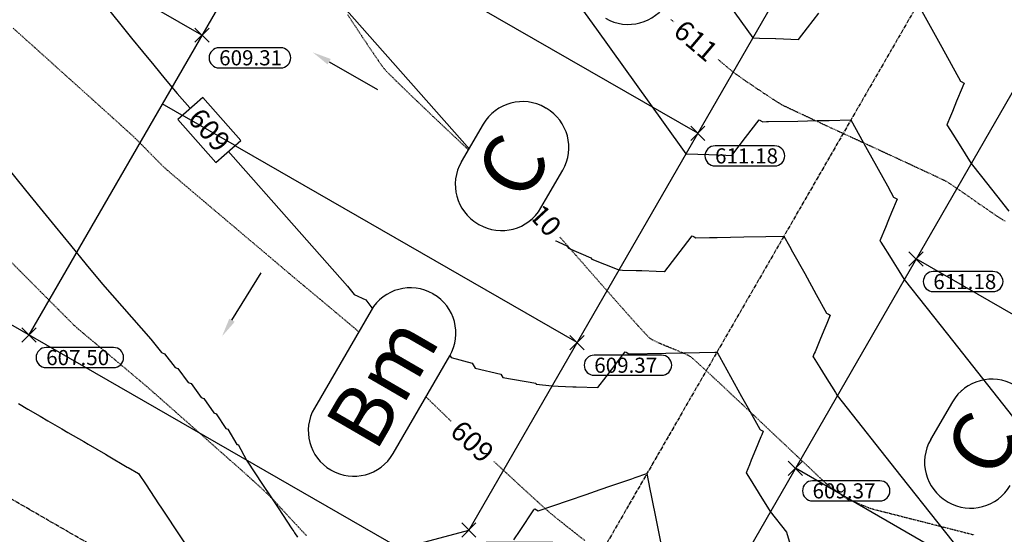
# Model space of a CAD drawing. Units: feet. Extents: x -10 to 2204435, y 0 to 13719714.
# Drawn here: x 2198487 to 2198682, y 13712814 to 13712916 of the extents above; entities that cross this region are included whole.
import ezdxf
from ezdxf import colors
from ezdxf.entities.mleader import LeaderData, LeaderLine
from ezdxf.math import Vec2, Vec3

# ---------------------------------------------------------------- set-up
doc = ezdxf.new("R2010")
doc.units = ezdxf.units.FT
doc.header["$MEASUREMENT"] = 0
doc.linetypes.add('CENTER2', pattern=[1.125, 0.75, -0.125, 0.125, -0.125])
doc.linetypes.add('HIDDEN2', pattern=[0.1875, 0.125, -0.0625])
for name, color, linetype in [('C-ESMT-TXT', 1, 'Continuous'), ('C-GA', 7, 'Continuous'), ('C-TOPO-FINISHED', 4, 'Continuous'), ('C-U01-BDY', 5, 'Continuous'), ('C-U01-LOTS', 2, 'Continuous'), ('C-U01-ROW', 3, 'Continuous'), ('C-U01-STR-CL', 1, 'CENTER2'), ('C-XREF', 7, 'Continuous'), ('V-P01-TOPO', 242, 'HIDDEN2'), ('V-POWR-TEXT', 244, 'Continuous'), ('V-POWR-TEXT @ 100', 244, 'Continuous'), ('V-POWR-TEXT @ 80', 244, 'Continuous')]:
    doc.layers.add(name, color=color, linetype=linetype)
doc.styles.add('CALIBRI', font='simplex.shx')
doc.styles.add('EG SPOT', font='simplex.shx', dxfattribs={"width": 0.9})
doc.styles.get("Standard").update_dxf_attribs({"font": 'calibri.ttf'})

# ---------------------------------------------------------------- blocks, each defined once
blk = doc.blocks.new('*U77')
at = {"layer": 'C-TOPO-FINISHED', "color": 2, "linetype": 'Continuous', "lineweight": -3, "char_height": 4, "attachment_point": 5, "style": 'CALIBRI', "bg_fill": 3, "box_fill_scale": 1.3125, "bg_fill_color": 256, "bg_fill_true_color": 13158600, "bg_fill_transparency": 0}
for s, insert, width, rotation in [('{\\fCalibri|b0|i0|c0|p34;616}', (2198675.84, 13713145.2, 616), 9.0931, 274.5235), ('{\\fCalibri|b0|i0|c0|p34;615}', (2198642.51, 13713090, 615), 8.9719, 260.8973), ('{\\fCalibri|b0|i0|c0|p34;614}', (2198622.98, 13713057.67, 614), 9.1615, 278.0207), ('{\\fCalibri|b0|i0|c0|p34;613}', (2198597.41, 13713015.33, 613), 8.9595, 278.0207), ('{\\fCalibri|b0|i0|c0|p34;612}', (2198579.64, 13712985.91, 612), 8.9906, 305.8465), ('{\\fCalibri|b0|i0|c0|p34;611}', (2198563.58, 13712959.32, 611), 8.9999, 311.472), ('{\\fCalibri|b0|i0|c0|p34;610}', (2198543.98, 13712926.86, 610), 9.1242, 311.472), ('{\\fCalibri|b0|i0|c0|p34;609}', (2198524.38, 13712894.4, 609), 9.0216, 311.472)]:
    blk.add_mtext(s, dxfattribs=dict(at, insert=insert, width=width, rotation=rotation))
at = {"layer": 'C-TOPO-FINISHED', "color": 2, "linetype": 'Continuous', "lineweight": -3}
for p, q in [((2198678.68, 13713151.2, 616), (2198672.1, 13713150.67, 616)), ((2198679.58, 13713139.73, 616), (2198678.68, 13713151.2, 616)), ((2198672.1, 13713150.67, 616), (2198673.01, 13713139.21, 616)), ((2198673.01, 13713139.21, 616), (2198679.58, 13713139.73, 616)), ((2198640.15, 13713096.14, 615), (2198638.35, 13713084.9, 615)), ((2198646.66, 13713095.1, 615), (2198640.15, 13713096.14, 615)), ((2198644.86, 13713083.86, 615), (2198646.66, 13713095.1, 615)), ((2198638.35, 13713084.9, 615), (2198644.86, 13713083.86, 615)), ((2198625.44, 13713063.86, 614), (2198618.91, 13713062.94, 614)), ((2198627.06, 13713052.4, 614), (2198625.44, 13713063.86, 614)), ((2198618.91, 13713062.94, 614), (2198620.53, 13713051.48, 614)), ((2198620.53, 13713051.48, 614), (2198627.06, 13713052.4, 614)), ((2198599.88, 13713021.42, 613), (2198593.35, 13713020.5, 613)), ((2198593.35, 13713020.5, 613), (2198594.94, 13713009.24, 613)), ((2198601.47, 13713010.16, 613), (2198599.88, 13713021.42, 613)), ((2198594.94, 13713009.24, 613), (2198601.47, 13713010.16, 613)), ((2198578.98, 13712992.46, 612), (2198573.63, 13712988.6, 612)), ((2198585.66, 13712983.22, 612), (2198578.98, 13712992.46, 612)), ((2198573.63, 13712988.6, 612), (2198580.31, 13712979.36, 612)), ((2198580.31, 13712979.36, 612), (2198585.66, 13712983.22, 612)), ((2198562.28, 13712965.78, 611), (2198557.34, 13712961.41, 611)), ((2198569.83, 13712957.23, 611), (2198562.28, 13712965.78, 611)), ((2198557.34, 13712961.41, 611), (2198564.89, 13712952.86, 611)), ((2198564.89, 13712952.86, 611), (2198569.83, 13712957.23, 611)), ((2198542.63, 13712933.36, 610), (2198537.69, 13712928.99, 610)), ((2198550.27, 13712924.72, 610), (2198542.63, 13712933.36, 610)), ((2198537.69, 13712928.99, 610), (2198545.33, 13712920.35, 610)), ((2198545.33, 13712920.35, 610), (2198550.27, 13712924.72, 610)), ((2198523.06, 13712900.87, 609), (2198518.12, 13712896.5, 609)), ((2198530.63, 13712892.3, 609), (2198523.06, 13712900.87, 609)), ((2198518.12, 13712896.5, 609), (2198525.69, 13712887.93, 609)), ((2198525.69, 13712887.93, 609), (2198530.63, 13712892.3, 609))]:
    blk.add_line(p, q, dxfattribs=at)
blk = doc.blocks.new('*U110')
at = {"layer": 'V-P01-TOPO', "color": 244, "linetype": 'Continuous', "lineweight": -3, "insert": (2198576.57, 13712832.5, 609), "char_height": 4, "width": 9.0216, "attachment_point": 5, "rotation": 317.0402, "style": 'CALIBRI', "bg_fill": 3, "box_fill_scale": 1.3125, "bg_fill_color": 256, "bg_fill_true_color": 13158600, "bg_fill_transparency": 0}
blk.add_mtext('{\\fCalibri|b0|i0|c0|p34;609}', dxfattribs=at)
blk = doc.blocks.new('*U111')
at = {"layer": 'V-P01-TOPO', "color": 244, "linetype": 'Continuous', "lineweight": -3, "insert": (2198590.04, 13712877.52, 610), "char_height": 4, "width": 9.1242, "attachment_point": 5, "rotation": 312.9751, "style": 'CALIBRI', "bg_fill": 3, "box_fill_scale": 1.3125, "bg_fill_color": 256, "bg_fill_true_color": 13158600, "bg_fill_transparency": 0}
blk.add_mtext('{\\fCalibri|b0|i0|c0|p34;610}', dxfattribs=at)
blk = doc.blocks.new('*U112')
at = {"layer": 'V-P01-TOPO', "color": 244, "linetype": 'Continuous', "lineweight": -3, "insert": (2198620.94, 13712912.13, 611), "char_height": 4, "width": 8.9999, "attachment_point": 5, "rotation": 319.7038, "style": 'CALIBRI', "bg_fill": 3, "box_fill_scale": 1.3125, "bg_fill_color": 256, "bg_fill_true_color": 13158600, "bg_fill_transparency": 0}
blk.add_mtext('{\\fCalibri|b0|i0|c0|p34;611}', dxfattribs=at)
blk = doc.blocks.new('*U331')
at = {"layer": 'C-GA', "color": 2, "linetype": 'Continuous', "lineweight": -3}
for p, q in [((2198521.5, 13712911.82, 609.31), (2198524.33, 13712914.65, 609.31)), ((2198521.5, 13712914.65, 609.31), (2198524.33, 13712911.82, 609.31))]:
    blk.add_line(p, q, dxfattribs=at)
at = {"layer": 'C-GA', "color": 1, "linetype": 'Continuous', "lineweight": -3, "insert": (2198526.33, 13712910.23, 609.31), "char_height": 3, "width": 12.3364, "attachment_point": 1, "style": 'EG SPOT', "bg_fill": 3, "box_fill_scale": 1.166667, "bg_fill_color": 256, "bg_fill_true_color": 13158600, "bg_fill_transparency": 0}
blk.add_mtext('609.31', dxfattribs=at)
at = {"layer": 'C-GA', "color": 1, "linetype": 'Continuous', "lineweight": -3}
for p, q in [((2198538.54, 13712910.73, 609.31), (2198526.33, 13712910.73, 609.31)), ((2198526.33, 13712906.73, 609.31), (2198538.54, 13712906.73, 609.31))]:
    blk.add_line(p, q, dxfattribs=at)
for centre, start, end in [((2198526.33, 13712908.73, 609.31), 90, 180), ((2198538.54, 13712908.73, 609.31), 0, 90), ((2198526.33, 13712908.73, 609.31), 180, 270), ((2198538.54, 13712908.73, 609.31), 270, 0)]:
    blk.add_arc(centre, 2, start, end, dxfattribs=at)
blk = doc.blocks.new('*U334')
at = {"layer": 'C-GA', "color": 2, "linetype": 'Continuous', "lineweight": -3}
for p, q in [((2198487.17, 13712852.25, 607.5), (2198490, 13712855.08, 607.5)), ((2198487.17, 13712855.08, 607.5), (2198490, 13712852.25, 607.5))]:
    blk.add_line(p, q, dxfattribs=at)
at = {"layer": 'C-GA', "color": 1, "linetype": 'Continuous', "lineweight": -3}
for start, end in [(0, 90), (270, 0)]:
    blk.add_arc((2198505.37, 13712849.17, 607.5), 2, start, end, dxfattribs=at)
at = {"layer": 'C-GA', "color": 1, "linetype": 'Continuous', "lineweight": -3, "insert": (2198492, 13712850.67, 607.5), "char_height": 3, "width": 13.5051, "attachment_point": 1, "style": 'EG SPOT', "bg_fill": 3, "box_fill_scale": 1.166667, "bg_fill_color": 256, "bg_fill_true_color": 13158600, "bg_fill_transparency": 0}
blk.add_mtext('607.50', dxfattribs=at)
at = {"layer": 'C-GA', "color": 1, "linetype": 'Continuous', "lineweight": -3}
for p, q in [((2198505.37, 13712851.17, 607.5), (2198492, 13712851.17, 607.5)), ((2198492, 13712847.17, 607.5), (2198505.37, 13712847.17, 607.5))]:
    blk.add_line(p, q, dxfattribs=at)
for start, end in [(90, 180), (180, 270)]:
    blk.add_arc((2198492, 13712849.17, 607.5), 2, start, end, dxfattribs=at)
blk = doc.blocks.new('*U335')
at = {"layer": 'C-GA', "color": 2, "linetype": 'Continuous', "lineweight": -3}
for p, q in [((2198595.94, 13712850.74, 609.37), (2198598.77, 13712853.57, 609.37)), ((2198595.94, 13712853.57, 609.37), (2198598.77, 13712850.74, 609.37))]:
    blk.add_line(p, q, dxfattribs=at)
at = {"layer": 'C-GA', "color": 1, "linetype": 'Continuous', "lineweight": -3}
for start, end in [(0, 90), (270, 0)]:
    blk.add_arc((2198614.14, 13712847.65, 609.37), 2, start, end, dxfattribs=at)
at = {"layer": 'C-GA', "color": 1, "linetype": 'Continuous', "lineweight": -3, "insert": (2198600.77, 13712849.15, 609.37), "char_height": 3, "width": 13.5051, "attachment_point": 1, "style": 'EG SPOT', "bg_fill": 3, "box_fill_scale": 1.166667, "bg_fill_color": 256, "bg_fill_true_color": 13158600, "bg_fill_transparency": 0}
blk.add_mtext('609.37', dxfattribs=at)
at = {"layer": 'C-GA', "color": 1, "linetype": 'Continuous', "lineweight": -3}
for p, q in [((2198614.14, 13712849.65, 609.37), (2198600.77, 13712849.65, 609.37)), ((2198600.77, 13712845.65, 609.37), (2198614.14, 13712845.65, 609.37))]:
    blk.add_line(p, q, dxfattribs=at)
for start, end in [(90, 180), (180, 270)]:
    blk.add_arc((2198600.77, 13712847.65, 609.37), 2, start, end, dxfattribs=at)
blk = doc.blocks.new('*U336')
at = {"layer": 'C-GA', "color": 2, "linetype": 'Continuous', "lineweight": -3}
for p, q in [((2198574.47, 13712813.48, 608.29), (2198577.3, 13712816.31, 608.29)), ((2198574.47, 13712816.31, 608.29), (2198577.3, 13712813.48, 608.29))]:
    blk.add_line(p, q, dxfattribs=at)
at = {"layer": 'C-GA', "color": 1, "linetype": 'Continuous', "lineweight": -3, "insert": (2198579.3, 13712811.9, 608.29), "char_height": 3, "width": 13.3753, "attachment_point": 1, "style": 'EG SPOT', "bg_fill": 3, "box_fill_scale": 1.166667, "bg_fill_color": 256, "bg_fill_true_color": 13158600, "bg_fill_transparency": 0}
blk.add_mtext('608.29', dxfattribs=at)
at = {"layer": 'C-GA', "color": 1, "linetype": 'Continuous', "lineweight": -3}
for p, q in [((2198592.54, 13712812.4, 608.29), (2198579.3, 13712812.4, 608.29)), ((2198579.3, 13712808.4, 608.29), (2198592.54, 13712808.4, 608.29))]:
    blk.add_line(p, q, dxfattribs=at)
for centre, start, end in [((2198579.3, 13712810.4, 608.29), 90, 180), ((2198592.54, 13712810.4, 608.29), 0, 90), ((2198579.3, 13712810.4, 608.29), 180, 270), ((2198592.54, 13712810.4, 608.29), 270, 0)]:
    blk.add_arc(centre, 2, start, end, dxfattribs=at)
blk = doc.blocks.new('*U338')
at = {"layer": 'C-GA', "color": 2, "linetype": 'Continuous', "lineweight": -3}
for p, q in [((2198619.91, 13712892.33, 611.18), (2198622.74, 13712895.15, 611.18)), ((2198619.91, 13712895.15, 611.18), (2198622.74, 13712892.33, 611.18))]:
    blk.add_line(p, q, dxfattribs=at)
at = {"layer": 'C-GA', "color": 1, "linetype": 'Continuous', "lineweight": -3, "insert": (2198624.74, 13712890.74, 611.18), "char_height": 3, "width": 11.9469, "attachment_point": 1, "style": 'EG SPOT', "bg_fill": 3, "box_fill_scale": 1.166667, "bg_fill_color": 256, "bg_fill_true_color": 13158600, "bg_fill_transparency": 0}
blk.add_mtext('611.18', dxfattribs=at)
at = {"layer": 'C-GA', "color": 1, "linetype": 'Continuous', "lineweight": -3}
for p, q in [((2198636.57, 13712891.24, 611.18), (2198624.74, 13712891.24, 611.18)), ((2198624.74, 13712887.24, 611.18), (2198636.57, 13712887.24, 611.18))]:
    blk.add_line(p, q, dxfattribs=at)
for centre, start, end in [((2198624.74, 13712889.24, 611.18), 90, 180), ((2198636.57, 13712889.24, 611.18), 0, 90), ((2198624.74, 13712889.24, 611.18), 180, 270), ((2198636.57, 13712889.24, 611.18), 270, 0)]:
    blk.add_arc(centre, 2, start, end, dxfattribs=at)
blk = doc.blocks.new('*U349')
at = {"layer": 'C-GA', "color": 2, "linetype": 'Continuous', "lineweight": -3}
for p, q in [((2198663.23, 13712867.36, 611.18), (2198666.06, 13712870.19, 611.18)), ((2198663.23, 13712870.19, 611.18), (2198666.06, 13712867.36, 611.18))]:
    blk.add_line(p, q, dxfattribs=at)
at = {"layer": 'C-GA', "color": 1, "linetype": 'Continuous', "lineweight": -3, "insert": (2198668.06, 13712865.77, 611.18), "char_height": 3, "width": 11.9469, "attachment_point": 1, "style": 'EG SPOT', "bg_fill": 3, "box_fill_scale": 1.166667, "bg_fill_color": 256, "bg_fill_true_color": 13158600, "bg_fill_transparency": 0}
blk.add_mtext('611.18', dxfattribs=at)
at = {"layer": 'C-GA', "color": 1, "linetype": 'Continuous', "lineweight": -3}
for p, q in [((2198679.89, 13712866.27, 611.18), (2198668.06, 13712866.27, 611.18)), ((2198668.06, 13712862.27, 611.18), (2198679.89, 13712862.27, 611.18))]:
    blk.add_line(p, q, dxfattribs=at)
for centre, start, end in [((2198668.06, 13712864.27, 611.18), 90, 180), ((2198679.89, 13712864.27, 611.18), 0, 90), ((2198668.06, 13712864.27, 611.18), 180, 270), ((2198679.89, 13712864.27, 611.18), 270, 0)]:
    blk.add_arc(centre, 2, start, end, dxfattribs=at)
blk = doc.blocks.new('*U350')
at = {"layer": 'C-GA', "color": 2, "linetype": 'Continuous', "lineweight": -3}
for p, q in [((2198639.26, 13712825.77, 609.37), (2198642.09, 13712828.6, 609.37)), ((2198639.26, 13712828.6, 609.37), (2198642.09, 13712825.77, 609.37))]:
    blk.add_line(p, q, dxfattribs=at)
at = {"layer": 'C-GA', "color": 1, "linetype": 'Continuous', "lineweight": -3}
for start, end in [(0, 90), (270, 0)]:
    blk.add_arc((2198657.46, 13712822.69, 609.37), 2, start, end, dxfattribs=at)
at = {"layer": 'C-GA', "color": 1, "linetype": 'Continuous', "lineweight": -3, "insert": (2198644.09, 13712824.19, 609.37), "char_height": 3, "width": 13.5051, "attachment_point": 1, "style": 'EG SPOT', "bg_fill": 3, "box_fill_scale": 1.166667, "bg_fill_color": 256, "bg_fill_true_color": 13158600, "bg_fill_transparency": 0}
blk.add_mtext('609.37', dxfattribs=at)
at = {"layer": 'C-GA', "color": 1, "linetype": 'Continuous', "lineweight": -3}
for p, q in [((2198657.46, 13712824.69, 609.37), (2198644.09, 13712824.69, 609.37)), ((2198644.09, 13712820.69, 609.37), (2198657.46, 13712820.69, 609.37))]:
    blk.add_line(p, q, dxfattribs=at)
for start, end in [(90, 180), (180, 270)]:
    blk.add_arc((2198644.09, 13712822.69, 609.37), 2, start, end, dxfattribs=at)
blk = doc.blocks.new('Flow Arrow')
at = {"layer": 'C-XREF', "linetype": 'ByBlock', "lineweight": -2}
blk.add_lwpolyline([(-3.79, 0), (-15, 0)], dxfattribs=at)
at = {"layer": 'C-XREF'}
blk.add_solid([(-3.79, 0.63), (0, 0), (-3.79, -0.63)], dxfattribs=at)
blk = doc.blocks.new('*U472')
at = {"layer": 'V-POWR-TEXT @ 100'}
ml = blk.add_multileader_mtext('Standard', dxfattribs=at)
ml.set_content('LP', color=256)
ml.set_leader_properties()
ml.build(insert=Vec2(0, 0))
ml.multileader.update_dxf_attribs({"dogleg_length": 0.1, "arrow_head_size": 9, "scale": 100})
ctx = ml.context
ctx.base_point, ctx.scale, ctx.char_height, ctx.arrow_head_size, ctx.landing_gap_size, ctx.plane_origin = Vec3(2198373.11, 13713319.9, 612.83), 100, 6, 9, 3.75, Vec3(2198367.91, 13713315.69, 612.83)
notes = []
notes.append((ctx, [(0, (0, 0, 0), (0, 0), (1, 0), 1, [])]))
ctx.mtext.insert, ctx.mtext.width, ctx.mtext.flow_direction = Vec3(2198376.86, 13713322.91, 612.83), 8.8571, 5
at = {"layer": 'V-POWR-TEXT @ 80'}
ml = blk.add_multileader_mtext('Standard', dxfattribs=at)
ml.set_content('LP', color=256)
ml.set_leader_properties()
ml.build(insert=Vec2(0, 0))
ml.multileader.update_dxf_attribs({"dogleg_length": 0.1, "arrow_head_size": 7.2, "scale": 80})
ctx = ml.context
ctx.base_point, ctx.scale, ctx.char_height, ctx.arrow_head_size, ctx.landing_gap_size, ctx.plane_origin = Vec3(2198373.11, 13713319.9, 612.83), 80, 4.8, 7.2, 3, Vec3(2198367.91, 13713315.69, 612.83)
notes.append((ctx, [(0, (0, 0, 0), (0, 0), (1, 0), 1, [])]))
ctx.mtext.insert, ctx.mtext.width, ctx.mtext.flow_direction = Vec3(2198376.11, 13713322.31, 612.83), 7.0857, 5
for ctx, leaders in notes:
    for number, flags, end, landing, length, lines in leaders:
        leader = LeaderData()
        leader.index, (leader.has_last_leader_line, leader.has_dogleg_vector, leader.attachment_direction) = number, flags
        leader.last_leader_point, leader.dogleg_vector, leader.dogleg_length = Vec3(end), Vec3(landing), length
        for number, points, colour, breaks in lines:
            line = LeaderLine()
            line.index, line.vertices, line.color, line.breaks = number, Vec3.list(points), colors.encode_raw_color(colour), breaks
            leader.lines.append(line)
        ctx.leaders.append(leader)
blk = doc.blocks.new('*U571')
at = {"layer": 'V-POWR-TEXT @ 100'}
ml = blk.add_multileader_mtext('Standard', dxfattribs=at)
ml.set_content('LP', color=256)
ml.set_leader_properties()
ml.build(insert=Vec2(0, 0))
ml.multileader.update_dxf_attribs({"dogleg_length": 0.1, "arrow_head_size": 9, "scale": 100})
ctx = ml.context
ctx.base_point, ctx.scale, ctx.char_height, ctx.arrow_head_size, ctx.landing_gap_size, ctx.plane_origin = Vec3(2198373.11, 13713319.9, 612.83), 100, 6, 9, 3.75, Vec3(2198367.91, 13713315.69, 612.83)
notes = []
notes.append((ctx, [(0, (0, 0, 0), (0, 0), (1, 0), 1, [])]))
ctx.mtext.insert, ctx.mtext.width, ctx.mtext.flow_direction = Vec3(2198376.86, 13713322.91, 612.83), 8.8571, 5
at = {"layer": 'V-POWR-TEXT @ 80'}
ml = blk.add_multileader_mtext('Standard', dxfattribs=at)
ml.set_content('LP', color=256)
ml.set_leader_properties()
ml.build(insert=Vec2(0, 0))
ml.multileader.update_dxf_attribs({"dogleg_length": 0.1, "arrow_head_size": 7.2, "scale": 80})
ctx = ml.context
ctx.base_point, ctx.scale, ctx.char_height, ctx.arrow_head_size, ctx.landing_gap_size, ctx.plane_origin = Vec3(2198373.11, 13713319.9, 612.83), 80, 4.8, 7.2, 3, Vec3(2198367.91, 13713315.69, 612.83)
notes.append((ctx, [(0, (0, 0, 0), (0, 0), (1, 0), 1, [])]))
ctx.mtext.insert, ctx.mtext.width, ctx.mtext.flow_direction = Vec3(2198376.11, 13713322.31, 612.83), 7.0857, 5
for ctx, leaders in notes:
    for number, flags, end, landing, length, lines in leaders:
        leader = LeaderData()
        leader.index, (leader.has_last_leader_line, leader.has_dogleg_vector, leader.attachment_direction) = number, flags
        leader.last_leader_point, leader.dogleg_vector, leader.dogleg_length = Vec3(end), Vec3(landing), length
        for number, points, colour, breaks in lines:
            line = LeaderLine()
            line.index, line.vertices, line.color, line.breaks = number, Vec3.list(points), colors.encode_raw_color(colour), breaks
            leader.lines.append(line)
        ctx.leaders.append(leader)

msp = doc.modelspace()

# ---------------------------------------------------------------- linework, layer by layer
at = {"layer": 'C-TOPO-FINISHED', "color": 4, "linetype": 'Continuous', "lineweight": -3}
for points, elevation in [([(2198459.29, 13712974.32), (2198506.84, 13712915.26), (2198508.96, 13712912.66), (2198511.14, 13712910), (2198513.36, 13712907.28), (2198515.64, 13712904.49), (2198517.98, 13712901.63), (2198551.82, 13712863.34), (2198553.11, 13712861.71), (2198555.41, 13712860.65), (2198556.62, 13712859.08), (2198559.14, 13712857.99), (2198560.25, 13712856.49), (2198563.03, 13712855.37), (2198564.05, 13712853.97), (2198567.16, 13712852.82), (2198568.06, 13712851.53), (2198571.62, 13712850.36), (2198572.37, 13712849.22), (2198576.56, 13712848.03), (2198577.13, 13712847.08), (2198582.25, 13712845.89), (2198582.6, 13712845.23), (2198589.16, 13712844.09), (2198589.27, 13712843.86), (2198592.39, 13712843.53), (2198593.63, 13712843.49), (2198596.53, 13712843.39), (2198596.8, 13712843.38), (2198596.92, 13712843.38), (2198597.2, 13712843.37), (2198601.45, 13712843.23), (2198601.46, 13712843.22), (2198601.47, 13712843.22), (2198603.12, 13712845.37), (2198605.25, 13712848.15), (2198606.19, 13712849.37), (2198606.92, 13712850.31), (2198607.08, 13712850.22), (2198607.61, 13712849.91), (2198615, 13712850.06), (2198618.61, 13712850.13), (2198624.68, 13712850.26), (2198624.84, 13712850.26), (2198625.12, 13712850.26), (2198625.34, 13712849.88), (2198625.6, 13712849.4), (2198630.02, 13712841.41), (2198631.3, 13712839.1), (2198633.6, 13712834.93), (2198633.77, 13712834.84), (2198634.3, 13712834.53), (2198634.01, 13712833.83), (2198633.84, 13712833.43), (2198632.78, 13712830.85), (2198631.92, 13712828.77), (2198631.55, 13712827.87), (2198630.89, 13712826.26), (2198630.9, 13712826.26), (2198630.91, 13712826.25), (2198631.68, 13712825.01), (2198633.31, 13712822.41), (2198633.51, 13712822.08), (2198635.71, 13712818.57), (2198638.95, 13712814.46), (2198640.35, 13712809.6)], 609), ([(2198532.81, 13712939.5), (2198590.85, 13712873.83), (2198591.32, 13712873.24), (2198595.33, 13712871.38), (2198595.67, 13712870.94), (2198600.12, 13712869), (2198600.31, 13712868.75), (2198605.31, 13712866.74), (2198605.33, 13712866.72), (2198605.68, 13712866.59), (2198605.89, 13712866.58), (2198606.39, 13712866.57), (2198609.07, 13712866.48), (2198610.21, 13712866.44), (2198613.04, 13712866.34), (2198614.74, 13712866.28), (2198614.74, 13712866.28), (2198614.75, 13712866.27), (2198615.42, 13712867.14), (2198616.27, 13712868.25), (2198618.49, 13712871.14), (2198620.2, 13712873.37), (2198620.59, 13712873.15), (2198620.9, 13712872.97), (2198623.65, 13712873.03), (2198625.17, 13712873.06), (2198630.44, 13712873.16), (2198634.85, 13712873.25), (2198638.41, 13712873.32), (2198639.52, 13712871.31), (2198640.14, 13712870.2), (2198642.54, 13712865.86), (2198644.82, 13712861.73), (2198646.89, 13712857.99), (2198647.28, 13712857.77), (2198647.59, 13712857.59), (2198646.9, 13712855.93), (2198646.51, 13712854.99), (2198645.67, 13712852.94), (2198644.59, 13712850.32), (2198644.44, 13712849.96), (2198644.18, 13712849.32), (2198644.18, 13712849.32), (2198644.19, 13712849.31), (2198645.52, 13712847.19), (2198646.6, 13712845.47), (2198648.62, 13712842.23), (2198649, 13712841.62), (2198661.64, 13712825.61), (2198668.98, 13712816.31), (2198673.51, 13712810.58)], 610), ([(2198617.63, 13712933.12), (2198632.25, 13712912.71), (2198633.59, 13712912.66), (2198636.74, 13712912.55), (2198636.77, 13712912.55), (2198636.78, 13712912.55), (2198636.81, 13712912.55), (2198641.31, 13712912.4), (2198641.32, 13712912.39), (2198641.33, 13712912.39), (2198643.08, 13712914.67), (2198645.34, 13712917.62)], 612), ([(2198592.43, 13712926.68), (2198601.23, 13712914.41), (2198614.45, 13712895.95), (2198618.97, 13712889.65), (2198621.33, 13712889.57), (2198623.5, 13712889.5), (2198626.89, 13712889.38), (2198628.02, 13712889.34), (2198628.04, 13712889.33), (2198628.04, 13712889.33), (2198630.78, 13712892.9), (2198633.49, 13712896.43), (2198634.1, 13712896.08), (2198634.19, 13712896.03), (2198634.93, 13712896.05), (2198635.34, 13712896.05), (2198641.16, 13712896.17), (2198645.01, 13712896.25), (2198647.39, 13712896.29), (2198651.7, 13712896.38), (2198654.94, 13712890.53), (2198658.94, 13712883.3), (2198659.62, 13712882.06), (2198660.18, 13712881.05), (2198660.79, 13712880.7), (2198660.87, 13712880.65), (2198659.79, 13712878.02), (2198659.18, 13712876.54), (2198658.56, 13712875.04), (2198657.46, 13712872.38), (2198657.48, 13712872.37), (2198657.48, 13712872.37), (2198657.66, 13712872.08), (2198658.09, 13712871.4), (2198659.35, 13712869.38), (2198659.88, 13712868.52), (2198661.22, 13712866.39), (2198662.29, 13712864.68), (2198670.86, 13712853.82), (2198704.36, 13712811.38)], 611), ([(2198665.13, 13712919.18), (2198669.74, 13712910.85), (2198673.47, 13712904.11), (2198673.61, 13712904.03), (2198674.16, 13712903.71), (2198673.91, 13712903.1), (2198673.77, 13712902.76), (2198672.68, 13712900.12), (2198671.85, 13712898.09), (2198671.45, 13712897.14), (2198670.75, 13712895.43), (2198670.76, 13712895.43), (2198670.77, 13712895.42), (2198671.49, 13712894.27), (2198673.17, 13712891.58), (2198673.19, 13712891.55), (2198675.58, 13712887.74), (2198677.59, 13712885.18), (2198680.58, 13712881.4), (2198683.07, 13712878.25)], 612), ([(2198460.84, 13712916.03), (2198487.88, 13712882.44), (2198490.79, 13712878.88), (2198493.77, 13712875.23), (2198496.83, 13712871.5), (2198499.95, 13712867.68), (2198503.16, 13712863.76), (2198512.8, 13712852.85), (2198514.9, 13712850.19), (2198515.49, 13712849.92), (2198517.57, 13712847.22), (2198518.15, 13712846.97), (2198520.2, 13712844.23), (2198520.75, 13712844.01), (2198522.77, 13712841.22), (2198523.29, 13712841.03), (2198525.26, 13712838.17), (2198525.72, 13712838.02), (2198527.65, 13712835.09), (2198528.02, 13712834.98), (2198529.86, 13712831.93), (2198530.1, 13712831.88), (2198531.77, 13712828.78), (2198531.85, 13712828.67), (2198531.87, 13712828.64), (2198531.91, 13712828.57), (2198534.95, 13712823.97), (2198536.57, 13712821.52), (2198538.04, 13712819.31), (2198540.78, 13712815.16), (2198541.12, 13712814.65), (2198541.3, 13712814.37), (2198541.9, 13712813.47)], 608), ([(2198486.49, 13712840.03), (2198488.38, 13712838.93), (2198490.81, 13712837.51), (2198492.36, 13712836.61), (2198495.13, 13712834.99), (2198496.33, 13712834.29), (2198499.45, 13712832.47), (2198500.31, 13712831.97), (2198503.77, 13712829.95), (2198504.29, 13712829.65), (2198508.09, 13712827.43), (2198508.27, 13712827.33), (2198510.34, 13712826.12), (2198510.34, 13712826.12), (2198510.34, 13712826.12), (2198511.82, 13712823.89), (2198514.32, 13712820.11), (2198514.9, 13712819.22), (2198515.69, 13712818.03), (2198517.99, 13712814.56), (2198519.69, 13712811.98)], 607), ([(2198584.81, 13712812.99), (2198586.04, 13712814.82), (2198588.79, 13712818.91), (2198588.84, 13712818.97), (2198588.94, 13712819.13), (2198588.97, 13712819.12), (2198589.64, 13712818.73), (2198595.68, 13712820.8), (2198599.18, 13712822), (2198601.96, 13712822.95), (2198604.04, 13712823.67), (2198608.24, 13712825.11), (2198608.91, 13712825.34), (2198611.22, 13712826.13), (2198611.82, 13712823.04), (2198612.08, 13712821.77), (2198613.11, 13712816.53), (2198613.89, 13712812.59)], 608)]:
    msp.add_lwpolyline(points, dxfattribs=dict(at, elevation=elevation))
at = {"layer": 'V-P01-TOPO', "color": 242, "linetype": 'HIDDEN2', "lineweight": -3}
for points, elevation in [([(2198551.81, 13712917.31), (2198553.25, 13712915.14), (2198554.61, 13712913.08), (2198555.86, 13712911.19), (2198556.97, 13712909.55), (2198557.89, 13712908.19), (2198558.59, 13712907.19), (2198559.03, 13712906.61), (2198559.55, 13712906.04), (2198560.36, 13712905.22), (2198561.42, 13712904.17), (2198562.68, 13712902.94), (2198564.08, 13712901.58), (2198565.59, 13712900.13), (2198567.14, 13712898.65), (2198568.7, 13712897.16), (2198570.21, 13712895.73), (2198571.62, 13712894.4), (2198572.89, 13712893.2), (2198573.96, 13712892.2), (2198574.78, 13712891.42), (2198575.31, 13712890.92), (2198575.86, 13712890.42), (2198576.69, 13712889.67), (2198577.75, 13712888.72), (2198578.99, 13712887.61), (2198580.35, 13712886.39), (2198581.78, 13712885.1), (2198583.24, 13712883.8), (2198584.68, 13712882.51), (2198586.03, 13712881.28), (2198587.26, 13712880.17), (2198588.31, 13712879.21), (2198589.13, 13712878.45), (2198589.67, 13712877.93), (2198590.17, 13712877.38), (2198591.04, 13712876.42), (2198592.22, 13712875.09), (2198593.65, 13712873.46), (2198595.29, 13712871.6), (2198597.07, 13712869.55), (2198598.96, 13712867.4), (2198600.9, 13712865.19), (2198602.83, 13712862.99), (2198604.7, 13712860.86), (2198606.46, 13712858.86), (2198608.06, 13712857.06), (2198609.45, 13712855.51), (2198610.57, 13712854.28), (2198611.38, 13712853.43), (2198611.81, 13712853.01), (2198612.37, 13712852.68), (2198613.17, 13712852.29), (2198614.16, 13712851.86), (2198615.24, 13712851.41), (2198616.37, 13712850.95), (2198617.46, 13712850.5), (2198618.45, 13712850.08), (2198619.27, 13712849.7), (2198619.84, 13712849.38), (2198620.3, 13712849.01), (2198621.19, 13712848.21), (2198622.46, 13712847.05), (2198624.03, 13712845.59), (2198625.87, 13712843.88), (2198627.9, 13712841.97), (2198630.07, 13712839.93), (2198632.32, 13712837.81), (2198634.6, 13712835.66), (2198636.84, 13712833.54), (2198638.99, 13712831.5), (2198640.99, 13712829.61), (2198642.78, 13712827.92), (2198644.3, 13712826.48), (2198645.49, 13712825.35), (2198646.31, 13712824.59), (2198646.68, 13712824.25), (2198647.15, 13712823.88), (2198647.86, 13712823.34), (2198648.7, 13712822.72), (2198649.55, 13712822.1), (2198650.3, 13712821.55), (2198650.85, 13712821.15), (2198651.08, 13712820.99), (2198651.24, 13712820.94), (2198651.47, 13712820.88), (2198651.63, 13712820.84), (2198651.85, 13712820.75), (2198652.35, 13712820.54), (2198653.04, 13712820.25), (2198653.81, 13712819.93), (2198654.58, 13712819.62), (2198655.24, 13712819.35), (2198655.69, 13712819.19), (2198656.14, 13712819.06), (2198657.22, 13712818.79), (2198658.85, 13712818.37), (2198660.95, 13712817.83), (2198663.47, 13712817.19), (2198666.32, 13712816.47), (2198669.43, 13712815.67), (2198672.73, 13712814.83), (2198676.14, 13712813.96)], 610), ([(2198485.47, 13712914.6), (2198487.49, 13712912.78), (2198489.69, 13712910.8), (2198492.01, 13712908.72), (2198494.38, 13712906.57), (2198496.77, 13712904.42), (2198499.11, 13712902.32), (2198501.34, 13712900.31), (2198503.41, 13712898.44), (2198505.26, 13712896.77), (2198506.84, 13712895.34), (2198508.1, 13712894.2), (2198508.96, 13712893.42), (2198509.39, 13712893.02), (2198509.86, 13712892.56), (2198510.5, 13712891.92), (2198511.25, 13712891.16), (2198512.07, 13712890.33), (2198512.91, 13712889.47), (2198513.73, 13712888.64), (2198514.48, 13712887.88), (2198515.12, 13712887.25), (2198515.6, 13712886.79), (2198516.02, 13712886.42), (2198516.85, 13712885.71), (2198518.03, 13712884.7), (2198519.51, 13712883.44), (2198521.24, 13712881.97), (2198523.16, 13712880.34), (2198525.22, 13712878.6), (2198527.36, 13712876.78), (2198529.54, 13712874.94), (2198531.69, 13712873.11), (2198533.77, 13712871.36), (2198535.72, 13712869.7), (2198537.49, 13712868.21), (2198539.02, 13712866.91), (2198540.27, 13712865.86), (2198541.17, 13712865.09), (2198541.68, 13712864.66), (2198542.26, 13712864.18), (2198543.1, 13712863.48), (2198544.16, 13712862.59), (2198545.38, 13712861.57), (2198546.72, 13712860.46), (2198548.1, 13712859.3), (2198549.49, 13712858.14), (2198550.81, 13712857.02), (2198552.03, 13712856), (2198553.09, 13712855.1), (2198553.92, 13712854.39), (2198554.48, 13712853.9), (2198554.99, 13712853.42), (2198555.85, 13712852.59), (2198557.01, 13712851.48), (2198558.4, 13712850.13), (2198559.98, 13712848.59), (2198561.69, 13712846.92), (2198563.49, 13712845.17), (2198565.32, 13712843.38), (2198567.12, 13712841.62), (2198568.85, 13712839.93), (2198570.46, 13712838.37), (2198571.88, 13712836.98), (2198573.07, 13712835.82), (2198573.97, 13712834.95), (2198574.54, 13712834.41), (2198575.11, 13712833.86), (2198576, 13712833.03), (2198577.15, 13712831.96), (2198578.51, 13712830.7), (2198580.02, 13712829.3), (2198581.63, 13712827.81), (2198583.3, 13712826.26), (2198584.97, 13712824.72), (2198586.59, 13712823.23), (2198588.11, 13712821.84), (2198589.47, 13712820.59), (2198590.63, 13712819.53), (2198591.54, 13712818.72), (2198592.13, 13712818.2), (2198592.72, 13712817.71), (2198593.75, 13712816.89), (2198595.16, 13712815.77), (2198596.88, 13712814.41), (2198598.87, 13712812.84)], 609), ([(2198615.95, 13712916.36), (2198618.25, 13712914.41), (2198620.44, 13712912.55), (2198622.48, 13712910.82), (2198624.3, 13712909.28), (2198625.86, 13712907.96), (2198627.1, 13712906.92), (2198627.99, 13712906.18), (2198628.45, 13712905.81), (2198629.03, 13712905.39), (2198629.85, 13712904.81), (2198630.86, 13712904.11), (2198631.99, 13712903.34), (2198633.19, 13712902.53), (2198634.39, 13712901.73), (2198635.54, 13712900.97), (2198636.56, 13712900.31), (2198637.41, 13712899.77), (2198638.02, 13712899.41), (2198638.58, 13712899.13), (2198639.64, 13712898.62), (2198641.14, 13712897.91), (2198643.01, 13712897.04), (2198645.19, 13712896.02), (2198647.61, 13712894.9), (2198650.19, 13712893.71), (2198652.88, 13712892.47), (2198655.61, 13712891.21), (2198658.3, 13712889.96), (2198660.9, 13712888.76), (2198663.32, 13712887.64), (2198665.51, 13712886.62), (2198667.41, 13712885.73), (2198668.93, 13712885.01), (2198670.01, 13712884.49), (2198670.59, 13712884.19), (2198671.22, 13712883.81), (2198672.1, 13712883.22), (2198673.19, 13712882.47), (2198674.43, 13712881.62), (2198675.75, 13712880.69), (2198677.1, 13712879.75), (2198678.43, 13712878.83), (2198679.67, 13712877.97), (2198680.76, 13712877.24), (2198681.65, 13712876.66), (2198682.28, 13712876.29)], 611), ([(2198484.7, 13712868.5), (2198486.85, 13712866.33), (2198488.95, 13712864.22), (2198490.94, 13712862.22), (2198492.77, 13712860.38), (2198494.4, 13712858.75), (2198495.76, 13712857.38), (2198496.81, 13712856.33), (2198497.51, 13712855.63), (2198497.79, 13712855.35), (2198498.06, 13712855.11), (2198498.46, 13712854.77), (2198498.92, 13712854.38), (2198499.37, 13712854), (2198499.77, 13712853.67), (2198500.05, 13712853.43), (2198500.34, 13712853.19), (2198500.97, 13712852.66), (2198501.87, 13712851.91), (2198502.98, 13712850.97), (2198504.24, 13712849.92), (2198505.59, 13712848.78), (2198506.97, 13712847.63), (2198508.3, 13712846.51), (2198509.54, 13712845.46), (2198510.61, 13712844.56), (2198511.46, 13712843.84), (2198512.03, 13712843.36), (2198512.55, 13712842.9), (2198513.44, 13712842.12), (2198514.64, 13712841.06), (2198516.1, 13712839.77), (2198517.74, 13712838.32), (2198519.52, 13712836.75), (2198521.38, 13712835.1), (2198523.26, 13712833.44), (2198525.09, 13712831.82), (2198526.83, 13712830.28), (2198528.41, 13712828.88), (2198529.77, 13712827.67), (2198530.86, 13712826.71), (2198531.62, 13712826.03), (2198531.98, 13712825.71), (2198532.41, 13712825.31), (2198533.02, 13712824.76), (2198533.73, 13712824.12), (2198534.47, 13712823.44), (2198535.17, 13712822.79), (2198535.77, 13712822.23), (2198536.19, 13712821.83), (2198536.53, 13712821.47), (2198537.09, 13712820.88), (2198537.81, 13712820.1), (2198538.65, 13712819.2), (2198539.56, 13712818.22), (2198540.47, 13712817.22), (2198541.35, 13712816.27), (2198542.15, 13712815.41), (2198542.8, 13712814.71), (2198543.26, 13712814.21), (2198543.68, 13712813.76)], 608)]:
    msp.add_lwpolyline(points, dxfattribs=dict(at, elevation=elevation))

# ---------------------------------------------------------------- next in the draw order: leaders
at = {"layer": 'C-ESMT-TXT'}
ml = msp.add_multileader_mtext('Standard', dxfattribs=at)
ml.set_content('VARIABLE WIDTH DRAINAGE, SANITARY SEWER, WATER, E.G.T.CATV & ACCESS EASEMENT TO EXPIRE UPON INCORPORATION INTO PLATTED PRIVATE STREET ', color=256, style='CALIBRI')
ml.set_leader_properties()
ml.build(insert=Vec2(0, 0))
ml.multileader.update_dxf_attribs({"text_left_attachment_type": 2, "text_right_attachment_type": 2, "dogleg_length": 0.04, "scale": 100})
ctx = ml.context
ctx.base_point, ctx.scale, ctx.landing_gap_size, ctx.plane_origin, ctx.plane_x_axis, ctx.plane_y_axis = Vec3(2199276.82, 13712845.36), 100, 5, Vec3(2199253.65, 13712794.82), Vec3(0.866424, -0.49931), Vec3(0.49931, 0.866424)
ctx.left_attachment, ctx.right_attachment, ctx.text_align_type = 2, 2, 1
notes = []
notes.append((ctx, [(1, (1, 1, 0), (2199273.35, 13712847.36), (0.866424, -0.49931), 4, [(0, [(2199247.49, 13712930.07), (2199269.96, 13712885.38)], 0, [])])]))
ctx.mtext.insert, ctx.mtext.text_direction, ctx.mtext.rotation, ctx.mtext.width, ctx.mtext.alignment, ctx.mtext.flow_direction = Vec3(2199332.87, 13712830.76), Vec3(0.866424, -0.49931), 5.760384, 102.0123, 2, 5
ctx.mtext.has_bg_fill, ctx.mtext.bg_color, ctx.mtext.bg_scale_factor, ctx.mtext.bg_transparency, ctx.mtext.use_window_bg_color = 1, -1027028792, 1.5, 0, 1
for ctx, leaders in notes:
    for number, flags, end, landing, length, lines in leaders:
        leader = LeaderData()
        leader.index, (leader.has_last_leader_line, leader.has_dogleg_vector, leader.attachment_direction) = number, flags
        leader.last_leader_point, leader.dogleg_vector, leader.dogleg_length = Vec3(end), Vec3(landing), length
        for number, points, colour, breaks in lines:
            line = LeaderLine()
            line.index, line.vertices, line.color, line.breaks = number, Vec3.list(points), colors.encode_raw_color(colour), breaks
            leader.lines.append(line)
        ctx.leaders.append(leader)

# ---------------------------------------------------------------- next in the draw order: leaders
ml = msp.add_multileader_mtext('Standard', dxfattribs=at)
ml.set_content('VARIABLE WIDTH DRAINAGE, SANITARY SEWER, WATER, E.G.T.CATV & ACCESS EASEMENT TO EXPIRE UPON INCORPORATION INTO PLATTED PRIVATE STREET ', color=256, style='CALIBRI')
ml.set_leader_properties()
ml.build(insert=Vec2(0, 0))
ml.multileader.update_dxf_attribs({"text_left_attachment_type": 2, "text_right_attachment_type": 2, "dogleg_length": 0.04, "scale": 100})
ctx = ml.context
ctx.base_point, ctx.scale, ctx.landing_gap_size, ctx.plane_origin, ctx.plane_x_axis, ctx.plane_y_axis = Vec3(2199187.9, 13712758.66), 100, 5, Vec3(2199164.72, 13712708.12), Vec3(0.866424, -0.49931), Vec3(0.49931, 0.866424)
ctx.left_attachment, ctx.right_attachment, ctx.text_align_type = 2, 2, 1
notes = []
notes.append((ctx, [(1, (1, 1, 0), (2199184.43, 13712760.66), (0.866424, -0.49931), 4, [(0, [(2199128.72, 13712812.86), (2199176.75, 13712796.07)], 0, [])])]))
ctx.mtext.insert, ctx.mtext.text_direction, ctx.mtext.rotation, ctx.mtext.width, ctx.mtext.alignment, ctx.mtext.flow_direction = Vec3(2199243.95, 13712744.06), Vec3(0.866424, -0.49931), 5.760384, 102.0123, 2, 5
ctx.mtext.has_bg_fill, ctx.mtext.bg_color, ctx.mtext.bg_scale_factor, ctx.mtext.bg_transparency, ctx.mtext.use_window_bg_color = 1, -1027028792, 1.5, 0, 1
for ctx, leaders in notes:
    for number, flags, end, landing, length, lines in leaders:
        leader = LeaderData()
        leader.index, (leader.has_last_leader_line, leader.has_dogleg_vector, leader.attachment_direction) = number, flags
        leader.last_leader_point, leader.dogleg_vector, leader.dogleg_length = Vec3(end), Vec3(landing), length
        for number, points, colour, breaks in lines:
            line = LeaderLine()
            line.index, line.vertices, line.color, line.breaks = number, Vec3.list(points), colors.encode_raw_color(colour), breaks
            leader.lines.append(line)
        ctx.leaders.append(leader)

# ---------------------------------------------------------------- next in the draw order: leaders
ml = msp.add_multileader_mtext('Standard', dxfattribs=at)
ml.set_content('VARIABLE WIDTH DRAINAGE, SANITARY SEWER, WATER, E.G.T.CATV & ACCESS EASEMENT TO EXPIRE UPON INCORPORATION INTO PLATTED PRIVATE STREET ', color=256, style='CALIBRI')
ml.set_leader_properties()
ml.build(insert=Vec2(0, 0))
ml.multileader.update_dxf_attribs({"text_left_attachment_type": 2, "text_right_attachment_type": 2, "dogleg_length": 0.04, "scale": 100})
ctx = ml.context
ctx.base_point, ctx.scale, ctx.landing_gap_size, ctx.plane_origin, ctx.plane_x_axis, ctx.plane_y_axis = Vec3(2199077.84, 13712541.31), 100, 5, Vec3(2199054.67, 13712490.76), Vec3(0.866424, -0.49931), Vec3(0.49931, 0.866424)
ctx.left_attachment, ctx.right_attachment, ctx.text_align_type = 2, 2, 1
notes = []
notes.append((ctx, [(1, (1, 1, 0), (2199074.37, 13712543.31), (0.866424, -0.49931), 4, [(0, [(2199018.54, 13712484.78), (2199044.82, 13712527.34)], 0, [])])]))
ctx.mtext.insert, ctx.mtext.text_direction, ctx.mtext.rotation, ctx.mtext.width, ctx.mtext.alignment, ctx.mtext.flow_direction = Vec3(2199133.89, 13712526.7), Vec3(0.866424, -0.49931), 5.760384, 102.0123, 2, 5
ctx.mtext.has_bg_fill, ctx.mtext.bg_color, ctx.mtext.bg_scale_factor, ctx.mtext.bg_transparency, ctx.mtext.use_window_bg_color = 1, -1027028792, 1.5, 0, 1
for ctx, leaders in notes:
    for number, flags, end, landing, length, lines in leaders:
        leader = LeaderData()
        leader.index, (leader.has_last_leader_line, leader.has_dogleg_vector, leader.attachment_direction) = number, flags
        leader.last_leader_point, leader.dogleg_vector, leader.dogleg_length = Vec3(end), Vec3(landing), length
        for number, points, colour, breaks in lines:
            line = LeaderLine()
            line.index, line.vertices, line.color, line.breaks = number, Vec3.list(points), colors.encode_raw_color(colour), breaks
            leader.lines.append(line)
        ctx.leaders.append(leader)

# ---------------------------------------------------------------- next in the draw order: block references
at = {"layer": 'C-GA', "color": 7, "linetype": 'Continuous', "lineweight": -3}
for name in ['*U77', '*U111', '*U349', '*U334', '*U335', '*U110', '*U350', '*U336']:
    msp.add_blockref(name, (0, 0), dxfattribs=at)
at = {"layer": 'C-U01-BDY', "color": 5, "linetype": 'Continuous', "lineweight": -3, "xscale": 0.9895833347157655, "yscale": 0.9895833347157655, "zscale": 0.9895833347157655, "rotation": 238.3713733622411}
msp.add_blockref('Flow Arrow', (2198526.91, 13712853.4), dxfattribs=at)

# ---------------------------------------------------------------- next in the draw order: linework, layer by layer
at = {"layer": 'C-U01-LOTS'}
for p, q in [((2198597.36, 13712852.15), (2198515.05, 13712899.59)), ((2198746.96, 13712821.34), (2198664.65, 13712868.77)), ((2198722.99, 13712779.75), (2198640.68, 13712827.19))]:
    msp.add_line(p, q, dxfattribs=at)
at = {"layer": 'C-U01-ROW'}
for q in [(2198427.93, 13712888.62), (2198575.89, 13712814.9)]:
    msp.add_line((2198562.23, 13712811.22), q, dxfattribs=at)

# ---------------------------------------------------------------- next in the draw order: block references
at = {"layer": 'C-GA', "color": 7, "linetype": 'Continuous', "lineweight": -3}
for name in ['*U112', '*U331', '*U338']:
    msp.add_blockref(name, (0, 0), dxfattribs=at)
at = {"layer": 'C-U01-BDY', "color": 5, "linetype": 'Continuous', "lineweight": -3, "xscale": 0.9895833347157654, "yscale": 0.9895833347157654, "zscale": 0.9895833347157654, "rotation": 150.2409628192882}
msp.add_blockref('Flow Arrow', (2198544.9, 13712909.82), dxfattribs=at)

# ---------------------------------------------------------------- next in the draw order: linework, layer by layer
at = {"layer": 'C-GA', "color": 7, "linetype": 'Continuous', "lineweight": -3}
msp.add_arc((2198607.53, 13712924.37), 9, 239.8952, 329.8952, dxfattribs=at)
at = {"layer": 'C-U01-LOTS'}
for p, q in [((2198737.89, 13713286.27), (2198488.58, 13712853.67)), ((2198522.91, 13712913.23), (2198440.6, 13712960.67)), ((2198621.32, 13712893.74), (2198539.01, 13712941.17))]:
    msp.add_line(p, q, dxfattribs=at)
at = {"layer": 'C-U01-ROW'}
for p, q in [((2198809.52, 13713220.3), (2198575.89, 13712814.9)), ((2198852.84, 13713195.33), (2198619.21, 13712789.93))]:
    msp.add_line(p, q, dxfattribs=at)
at = {"layer": 'C-U01-STR-CL'}
msp.add_line((2198899.02, 13712582.51), (2198365.3, 13712890.09), dxfattribs=at)
at = {"layer": 'C-U01-STR-CL', "flags": 128}
msp.add_lwpolyline([(2199168.17, 13713395.23), (2198897.64, 13713268.81, 0.153915), (2198831.18, 13713207.81), (2198577.58, 13712767.76)], format="xyb", dxfattribs=at)

# ---------------------------------------------------------------- next in the draw order: block references
at = {"layer": 'V-POWR-TEXT'}
for name in ['*U472', '*U571']:
    msp.add_blockref(name, (0, 0), dxfattribs=at)

# ---------------------------------------------------------------- next in the draw order: texts
at = {"layer": 'C-GA', "color": 7, "linetype": 'Continuous', "lineweight": -3, "char_height": 12, "attachment_point": 5, "rotation": 59.8952, "bg_fill": 3, "box_fill_scale": 1.25, "bg_fill_color": 256, "bg_fill_true_color": 13158600, "bg_fill_transparency": 0}
for s, insert, width in [('{\\fCalibri|b0|i0|c0|p46;C}', (2198584.46, 13712887.22), 8.7544), ('{\\fCalibri|b0|i0|c0|p46;Bm}', (2198558.66, 13712844.32), 22.6551), ('{\\fCalibri|b0|i0|c0|p46;C}', (2198677.59, 13712832.07), 8.7544)]:
    msp.add_mtext(s, dxfattribs=dict(at, insert=insert, width=width))

# ---------------------------------------------------------------- next in the draw order: linework, layer by layer
at = {"layer": 'C-GA', "color": 7, "linetype": 'Continuous', "lineweight": -3}
for p, q in [((2198591.25, 13712898.69), (2198591.04, 13712898.81)), ((2198578.74, 13712895.54), (2198574.39, 13712888.04)), ((2198590.17, 13712878.89), (2198594.52, 13712886.39)), ((2198577.66, 13712875.74), (2198577.87, 13712875.62)), ((2198568.83, 13712861.79), (2198568.78, 13712861.82)), ((2198556.48, 13712858.55), (2198545.23, 13712839.14)), ((2198560.85, 13712830.09), (2198572.1, 13712849.49)), ((2198671.88, 13712840.39), (2198667.53, 13712832.89)), ((2198548.5, 13712826.84), (2198548.55, 13712826.81)), ((2198670.8, 13712820.59), (2198671.01, 13712820.47))]:
    msp.add_line(p, q, dxfattribs=at)
for centre, start, end in [((2198586.53, 13712891.03), 59.8952, 149.8952), ((2198586.73, 13712890.91), 329.8952, 59.8952), ((2198582.18, 13712883.53), 149.8952, 239.8952), ((2198582.39, 13712883.41), 239.8952, 329.8952), ((2198564.27, 13712854.03), 59.8952, 149.8952), ((2198564.31, 13712854.01), 329.8952, 59.8952), ((2198679.66, 13712835.88), 59.8952, 149.8952), ((2198553.01, 13712834.63), 149.8952, 239.8952), ((2198675.32, 13712828.38), 149.8952, 239.8952), ((2198553.06, 13712834.6), 239.8952, 329.8952), ((2198675.52, 13712828.26), 239.8952, 329.8952)]:
    msp.add_arc(centre, 9, start, end, dxfattribs=at)

doc.saveas('drawing.dxf')
